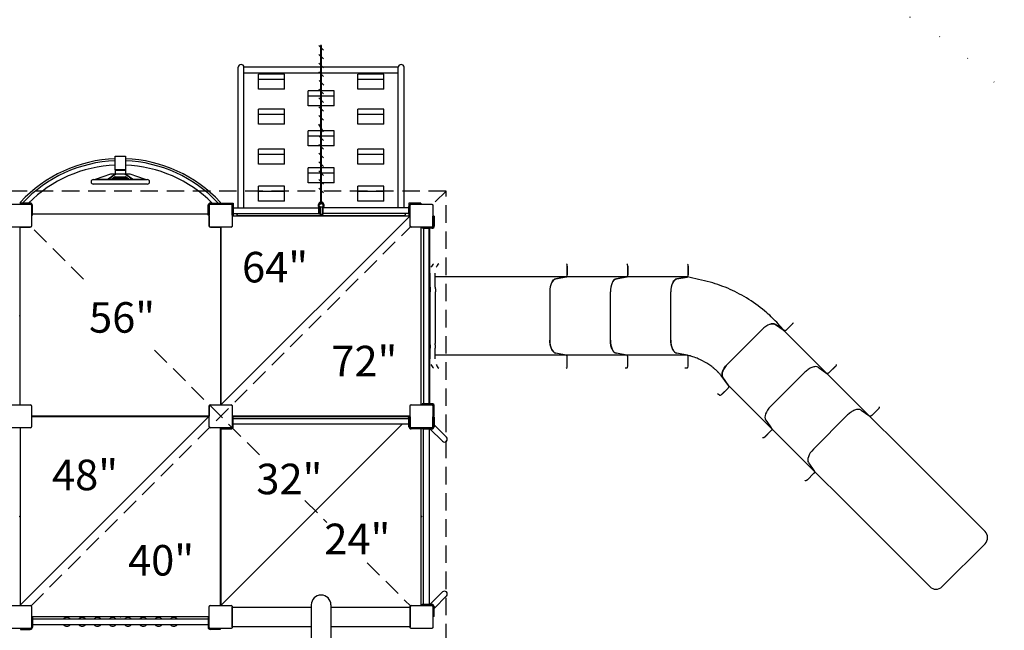
# Model space of a CAD drawing. Extents: x -39 to 1095, y -39 to 855.
# Drawn here: x 563 to 789, y 491 to 631 of the extents above; entities that cross this region are included whole.
import ezdxf

# ---------------------------------------------------------------- set-up
doc = ezdxf.new("R2010")
doc.units = 0
doc.header["$LTSCALE"] = 32
doc.header["$MEASUREMENT"] = 0
doc.header["$PDSIZE"] = 1
doc.linetypes.add('DOT', pattern=[0.25, 0, -0.25])
doc.linetypes.add('HIDDEN2', pattern=[0.1875, 0.125, -0.0625])
doc.layers.get('0').update_dxf_attribs({"linetype": 'CONTINUOUS'})
doc.styles.add('ROMANC', font='ROMANC.shx')

msp = doc.modelspace()

# ---------------------------------------------------------------- linework, layer by layer
for p, q in [((633.05, 624.43), (631.99, 625.49)), ((632.62, 625.5), (632.38, 625.5)), ((632.38, 625.5), (632.38, 589.27)), ((632.62, 589.27), (632.62, 625.5)), ((633.05, 622.43), (631.99, 623.49)), ((613.5, 588.28), (613.5, 620.52)), ((632.38, 620.52), (614.81, 620.52)), ((614.81, 588.28), (614.81, 620.52)), ((633.05, 620.43), (631.99, 621.49)), ((650.19, 620.52), (632.62, 620.52)), ((650.19, 588.28), (650.19, 620.52)), ((651.5, 588.28), (651.5, 620.52)), ((632.38, 619.2), (614.81, 619.2)), ((624.12, 618.95), (618.12, 618.95)), ((618.12, 615.51), (618.12, 618.95)), ((624.12, 615.51), (624.12, 618.95)), ((633.05, 618.43), (631.99, 619.49)), ((650.19, 619.2), (632.62, 619.2)), ((646.88, 618.95), (640.88, 618.95)), ((640.88, 615.51), (640.88, 618.95)), ((646.88, 615.51), (646.88, 618.95)), ((624.12, 617.72), (618.12, 617.72)), ((633.1, 616.43), (632.03, 617.49)), ((646.88, 617.72), (640.88, 617.72)), ((624.12, 615.51), (618.12, 615.51)), ((629.5, 611.7), (629.5, 615.15)), ((632.38, 615.15), (629.5, 615.15)), ((632.38, 613.91), (629.5, 613.91)), ((633.05, 614.43), (631.99, 615.49)), ((635.5, 615.15), (632.62, 615.15)), ((635.5, 613.91), (632.62, 613.91)), ((635.5, 611.7), (635.5, 615.15)), ((646.88, 615.51), (640.88, 615.51)), ((632.38, 611.7), (629.5, 611.7)), ((633.05, 612.43), (631.99, 613.49)), ((633.05, 610.43), (631.99, 611.49)), ((635.5, 611.7), (632.62, 611.7)), ((624.12, 610.91), (618.12, 610.91)), ((618.12, 607.46), (618.12, 610.91)), ((624.12, 609.67), (618.12, 609.67)), ((624.12, 607.46), (624.12, 610.91)), ((633.05, 608.43), (631.99, 609.49)), ((646.88, 610.91), (640.88, 610.91)), ((640.88, 607.46), (640.88, 610.91)), ((646.88, 609.67), (640.88, 609.67)), ((646.88, 607.46), (646.88, 610.91)), ((624.12, 607.46), (618.12, 607.46)), ((633.05, 605.75), (631.99, 607.49)), ((646.88, 607.46), (640.88, 607.46)), ((632.38, 605.98), (629.5, 605.98)), ((629.5, 602.53), (629.5, 605.98)), ((632.38, 604.74), (629.5, 604.74)), ((633.05, 603.75), (631.99, 604.81)), ((635.5, 605.98), (632.62, 605.98)), ((635.5, 604.74), (632.62, 604.74)), ((635.5, 602.53), (635.5, 605.98)), ((632.38, 602.53), (629.5, 602.53)), ((633.05, 601.75), (631.99, 602.81)), ((635.5, 602.53), (632.62, 602.53)), ((624.12, 601.73), (618.12, 601.73)), ((618.12, 598.29), (618.12, 601.73)), ((624.12, 600.5), (618.12, 600.5)), ((624.12, 598.29), (624.12, 601.73)), ((633.05, 599.75), (631.99, 600.81)), ((646.88, 601.73), (640.88, 601.73)), ((640.88, 598.29), (640.88, 601.73)), ((646.88, 600.5), (640.88, 600.5)), ((646.88, 598.29), (646.88, 601.73)), ((585.31, 597.05), (585.31, 600.11)), ((585.31, 600.11), (587.69, 600.11)), ((587.69, 600.11), (587.69, 597.05)), ((624.12, 598.29), (618.12, 598.29)), ((633.05, 597.75), (631.99, 598.81)), ((646.88, 598.29), (640.88, 598.29)), ((584.22, 596.04), (580.73, 594.79)), ((583.48, 594.79), (585.23, 596.04)), ((585.49, 596.04), (583.74, 594.79)), ((588.71, 596.05), (584.28, 596.05)), ((587.69, 597.05), (585.31, 597.05)), ((585.31, 596.92), (585.31, 596.05)), ((585.31, 596.92), (587.69, 596.92)), ((587.69, 596.05), (585.31, 596.05)), ((585.52, 596.98), (585.45, 596.92)), ((587.55, 596.92), (585.45, 596.92)), ((585.52, 596.98), (587.48, 596.98)), ((587.16, 597.05), (585.84, 597.05)), ((585.84, 597.05), (585.84, 596.98)), ((587.16, 596.98), (585.84, 596.98)), ((587.16, 597.05), (587.16, 596.98)), ((587.48, 596.98), (587.55, 596.92)), ((589.25, 594.79), (587.51, 596.04)), ((587.69, 596.92), (587.69, 596.05)), ((587.76, 596.04), (589.51, 594.79)), ((592.26, 594.79), (588.77, 596.04)), ((629.5, 594.04), (629.5, 597.49)), ((632.38, 597.49), (629.5, 597.49)), ((632.38, 596.25), (629.5, 596.25)), ((633.05, 595.75), (631.99, 596.81)), ((635.5, 597.49), (632.62, 597.49)), ((635.5, 596.25), (632.62, 596.25)), ((635.5, 594.04), (635.5, 597.49)), ((580.31, 594.79), (592.68, 594.79)), ((592.68, 593.74), (580.31, 593.74)), ((592.26, 594.79), (580.73, 594.79)), ((632.38, 594.04), (629.5, 594.04)), ((633.05, 593.75), (631.99, 594.81)), ((635.5, 594.04), (632.62, 594.04)), ((624.12, 593.25), (618.12, 593.25)), ((618.12, 589.8), (618.12, 593.25)), ((624.12, 592.01), (618.12, 592.01)), ((624.12, 589.8), (624.12, 593.25)), ((633.05, 591.75), (631.99, 592.81)), ((646.88, 593.25), (640.88, 593.25)), ((640.88, 589.8), (640.88, 593.25)), ((646.88, 592.01), (640.88, 592.01)), ((646.88, 589.8), (646.88, 593.25)), ((563.62, 589.12), (563.62, 589.62)), ((563.62, 589.38), (563.62, 589.12)), ((565.87, 589.38), (563.62, 589.38)), ((563.62, 589.12), (565.87, 589.12)), ((563.62, 589.12), (565.87, 589.12)), ((566.12, 588.88), (566.12, 586.62)), ((566.12, 588.88), (566.12, 586.88)), ((566.38, 586.62), (566.38, 588.88)), ((606.62, 586.62), (606.62, 588.88)), ((606.88, 588.88), (606.88, 586.62)), ((606.88, 588.88), (606.88, 586.88)), ((607.12, 589.38), (609.38, 589.38)), ((609.38, 589.12), (607.12, 589.12)), ((609.38, 589.12), (607.12, 589.12)), ((609.38, 589.62), (609.38, 589.12)), ((609.38, 589.38), (609.38, 589.12)), ((609.62, 589.38), (609.62, 589.12)), ((609.62, 589.38), (612.38, 589.38)), ((612.12, 589.12), (609.62, 589.12)), ((612.12, 586.62), (612.12, 589.12)), ((612.38, 589.38), (612.38, 586.62)), ((624.12, 589.8), (618.12, 589.8)), ((646.88, 589.8), (640.88, 589.8)), ((655.38, 589.38), (652.62, 589.38)), ((652.62, 589.38), (652.62, 586.62)), ((652.88, 589.12), (655.38, 589.12)), ((652.88, 586.62), (652.88, 589.12)), ((655.38, 589.38), (655.38, 589.12)), ((566.12, 586.62), (566.38, 586.62)), ((606.62, 586.88), (566.38, 586.88)), ((606.88, 586.62), (606.62, 586.62)), ((612.12, 586.62), (612.38, 586.62)), ((612.38, 588.28), (632, 588.28)), ((612.38, 586.97), (632, 586.97)), ((632, 586.87), (632, 588.43)), ((632, 588.43), (632.25, 588.43)), ((632.25, 586.87), (632, 586.87)), ((632.25, 586.74), (632.25, 588.55)), ((632.25, 588.55), (632.75, 588.55)), ((632.25, 588.43), (632.25, 586.87)), ((632.75, 586.74), (632.25, 586.74)), ((632.75, 588.55), (632.75, 586.74)), ((633, 588.43), (632.75, 588.43)), ((632.75, 588.43), (632.75, 586.87)), ((632.75, 586.87), (633, 586.87)), ((633, 586.87), (633, 588.43)), ((652.62, 588.28), (633, 588.28)), ((652.62, 586.97), (633, 586.97)), ((652.62, 587.29), (652.62, 588.6)), ((652.62, 586.91), (652.62, 588.23)), ((652.88, 586.62), (652.62, 586.62)), ((566.12, 586.44), (566.12, 584.12)), ((606.88, 586.44), (606.88, 584.12)), ((652.88, 586.5), (609.5, 543.12)), ((612.12, 586.44), (612.12, 584.12)), ((612.12, 586.44), (652.88, 586.44)), ((651.5, 586.5), (613.5, 586.5)), ((652.88, 584.12), (652.88, 586.5)), ((652.88, 584.12), (652.88, 586.44)), ((658.12, 584.12), (658.12, 586.38)), ((658.38, 586.38), (658.12, 586.38)), ((658.19, 584.12), (658.19, 586.38)), ((658.44, 586.38), (658.19, 586.38)), ((658.38, 586.38), (658.38, 584.12)), ((658.44, 586.38), (658.44, 584.12)), ((563.56, 543.12), (563.56, 583.88)), ((563.56, 583.88), (565.87, 583.88)), ((607.12, 583.88), (609.44, 583.88)), ((609.44, 583.88), (609.44, 543.12)), ((609.56, 583.88), (609.56, 543.12)), ((611.88, 583.88), (609.56, 583.88)), ((655.5, 583.88), (653.12, 583.88)), ((655.44, 583.88), (653.12, 583.88)), ((655.44, 543.12), (655.44, 583.88)), ((655.44, 543.12), (655.44, 583.88)), ((655.62, 583.88), (657.88, 583.88)), ((655.62, 583.88), (655.62, 583.62)), ((657.88, 583.62), (655.62, 583.62)), ((655.69, 583.88), (657.94, 583.88)), ((655.69, 583.88), (655.69, 583.62)), ((657.94, 583.62), (655.69, 583.62)), ((655.97, 583.62), (657.28, 583.62)), ((656.03, 583.62), (657.34, 583.62)), ((656.03, 543.38), (656.03, 583.62)), ((656.03, 543.38), (656.03, 583.62)), ((657.29, 543.38, 175.75), (657.29, 583.62, 175.75)), ((657.34, 583.62), (657.34, 543.38)), ((657.34, 583.62), (657.34, 543.38)), ((657.46, 570.85, 172.75), (657.46, 573.34, 172.75)), ((658.65, 570.85, 174.75), (658.65, 573.34, 174.75)), ((688.92, 574.95, 174.75), (688.92, 572.96, 174.75)), ((688.92, 572.95, 174.75), (688.92, 574.94, 174.75)), ((702.78, 574.95, 174.75), (702.78, 572.95, 174.75)), ((702.78, 572.94, 174.75), (702.78, 574.93, 174.75)), ((716.64, 574.94, 174.75), (716.64, 572.94, 174.75)), ((716.64, 572.93, 174.75), (716.64, 574.92, 174.75)), ((657.29, 571.5, 172.75), (657.46, 571.5, 172.75)), ((658.48, 571.5, 174.75), (658.65, 571.5, 174.75)), ((716.4, 572.46, 174.75), (658.65, 572.46, 174.75)), ((688.69, 572.46, 174.75), (686.29, 572.04, 174.75)), ((686.3, 572.04, 174.75), (688.69, 572.46, 174.75)), ((702.55, 572.45, 174.75), (700.15, 572.03, 174.75)), ((700.16, 572.04, 174.75), (702.55, 572.45, 174.75)), ((716.41, 572.44, 174.75), (714.01, 572.02, 174.75)), ((714.02, 572.02, 174.75), (716.41, 572.44, 174.75)), ((657.49, 557.95, 172.75), (657.49, 569.05, 172.75)), ((658.68, 557.95, 174.75), (658.68, 569.05, 174.75)), ((684.92, 569.05, 174.75), (684.92, 557.96, 174.75)), ((698.78, 557.94, 174.75), (698.78, 569.04, 174.75)), ((698.78, 557.96, 174.75), (698.78, 569.04, 174.75)), ((712.64, 557.93, 174.75), (712.64, 569.03, 174.75)), ((712.64, 557.94, 174.75), (712.64, 569.03, 174.75)), ((725.69, 552.55, 174.75), (733.54, 560.4, 174.75)), ((725.7, 552.56, 174.75), (733.54, 560.4, 174.75)), ((738.62, 560.14, 174.75), (736.62, 561.54, 174.75)), ((736.63, 561.54, 174.75), (738.62, 560.14, 174.75)), ((738.61, 560.13, 174.75), (784.64, 514.11, 174.75)), ((740.54, 561.74, 174.75), (739.13, 560.33, 174.75)), ((739.13, 560.33, 174.75), (740.53, 561.73, 174.75)), ((657.46, 555.5, 172.75), (657.29, 555.5, 172.75)), ((657.46, 553.66, 172.75), (657.46, 556.15, 172.75)), ((658.65, 555.5, 174.75), (658.48, 555.5, 174.75)), ((658.65, 553.66, 174.75), (658.65, 556.15, 174.75)), ((716.31, 554.54, 174.75), (658.65, 554.54, 174.75)), ((688.69, 554.54, 174.75), (686.29, 554.96, 174.75)), ((688.69, 554.54, 174.75), (686.29, 554.96, 174.75)), ((688.92, 552.05, 174.75), (688.92, 554.04, 174.75)), ((688.92, 552.08, 174.75), (688.92, 554.04, 174.75)), ((702.55, 554.53, 174.75), (700.15, 554.95, 174.75)), ((702.55, 554.53, 174.75), (700.15, 554.95, 174.75)), ((702.78, 552.04, 174.75), (702.78, 554.04, 174.75)), ((702.78, 552.07, 174.75), (702.78, 554.03, 174.75)), ((716.41, 554.52, 174.75), (714.01, 554.94, 174.75)), ((716.41, 554.52, 174.75), (714.01, 554.94, 174.75)), ((716.64, 552.03, 174.75), (716.64, 554.02, 174.75)), ((716.64, 552.06, 174.75), (716.64, 554.02, 174.75)), ((702.53, 551.54, 174.75), (702.18, 551.54, 171.75)), ((716.39, 551.53, 174.75), (715.87, 551.5, 168.75)), ((735.49, 542.75, 174.75), (743.35, 550.6, 174.75)), ((743.35, 550.6, 174.75), (735.5, 542.75, 174.75)), ((746.42, 551.73, 174.75), (748.41, 550.33, 174.75)), ((748.92, 550.52, 174.75), (750.32, 551.92, 174.75)), ((750.35, 551.95, 174.75), (748.94, 550.54, 174.75)), ((725.88, 547.58, 174.75), (724.14, 549.89, 174.75)), ((725.95, 547.47, 174.75), (724.55, 549.47, 174.75)), ((725.95, 547.47, 174.75), (724.55, 549.46, 174.75)), ((724.35, 545.54, 174.75), (725.76, 546.96, 174.75)), ((724.37, 545.57, 174.75), (725.76, 546.95, 174.75)), ((725.93, 547.5, 174.75), (771.98, 501.45, 174.75)), ((723.82, 545.37, 174.75), (723.32, 545.68, 168.75)), ((563.56, 543.12), (565.87, 543.12)), ((566.12, 542.88), (566.12, 540.56)), ((606.88, 542.88), (606.88, 540.56)), ((607.12, 543.12), (609.44, 543.12)), ((609.5, 543.12), (611.88, 543.12)), ((609.56, 543.12), (611.88, 543.12)), ((612.12, 542.88), (612.12, 540.5)), ((612.12, 542.88), (612.12, 540.56)), ((652.88, 540.56), (652.88, 542.88)), ((653.12, 543.12), (655.44, 543.12)), ((655.62, 543.12), (655.62, 543.38)), ((657.88, 543.38), (655.62, 543.38)), ((655.62, 543.12), (657.88, 543.12)), ((655.69, 543.12), (655.69, 543.38)), ((657.94, 543.38), (655.69, 543.38)), ((655.69, 543.12), (657.94, 543.12)), ((657.28, 543.38), (655.97, 543.38)), ((657.34, 543.38), (656.03, 543.38)), ((658.12, 542.88), (658.12, 540.62)), ((658.19, 542.88), (658.19, 540.62)), ((658.38, 540.62), (658.38, 542.88)), ((658.44, 540.62), (658.44, 542.88)), ((756.23, 541.93, 174.75), (758.21, 540.53, 174.75)), ((758.72, 540.72, 174.75), (760.12, 542.12, 174.75)), ((760.15, 542.15, 174.75), (758.74, 540.74, 174.75)), ((606.88, 540.5), (563.5, 497.12)), ((606.88, 540.56), (566.12, 540.56)), ((566.12, 540.44), (566.12, 538.12)), ((566.12, 540.44), (606.88, 540.44)), ((606.88, 538.12), (606.88, 540.5)), ((606.88, 538.12), (606.88, 540.44)), ((652.88, 540.56), (612.12, 540.56)), ((612.12, 540.44), (612.12, 538.12)), ((612.12, 540.44), (652.88, 540.44)), ((612.12, 540.38), (612.38, 540.38)), ((612.12, 540.38), (612.12, 538.12)), ((612.38, 538.12), (612.38, 540.38)), ((612.38, 538.72), (612.38, 540.03)), ((612.38, 540.03), (652.62, 540.03)), ((652.62, 540.25), (652.41, 540.03)), ((652.88, 540.38), (652.62, 540.38)), ((652.62, 538.12), (652.62, 540.38)), ((652.62, 540.03), (652.62, 538.72)), ((652.81, 540.44), (652.75, 540.38)), ((652.88, 538.12), (652.88, 540.5)), ((652.88, 538.12), (652.88, 540.44)), ((652.88, 540.38), (652.88, 538.12)), ((658.38, 540.62), (658.12, 540.62)), ((658.12, 538.12), (658.12, 540.38)), ((658.38, 540.38), (658.12, 540.38)), ((658.12, 538.12), (658.12, 540.38)), ((658.38, 540.38), (658.12, 540.38)), ((658.44, 540.62), (658.19, 540.62)), ((658.38, 540.38), (658.38, 538.12)), ((658.38, 540.38), (658.38, 538.12)), ((734.35, 539.67, 174.75), (734.61, 539.3, 174.75)), ((734.61, 539.3, 174.75), (735.61, 537.88, 174.75)), ((745.29, 532.95, 174.75), (753.15, 540.8, 174.75)), ((753.15, 540.8, 174.75), (745.3, 532.95, 174.75)), ((563.56, 537.88), (563.56, 497.12)), ((565.87, 537.88), (563.56, 537.88)), ((609.44, 537.88), (607.12, 537.88)), ((609.5, 537.88), (607.12, 537.88)), ((609.44, 497.12), (609.44, 537.88)), ((651.09, 538.72), (609.5, 497.12)), ((609.56, 537.88), (609.56, 497.12)), ((611.88, 537.88), (609.56, 537.88)), ((611.88, 537.88), (609.62, 537.88)), ((609.62, 537.62), (609.62, 537.88)), ((609.62, 537.62), (611.88, 537.62)), ((652.62, 538.72), (612.38, 538.72)), ((653.12, 537.88), (655.38, 537.88)), ((655.44, 537.88), (653.12, 537.88)), ((655.5, 537.88), (653.12, 537.88)), ((655.38, 537.62), (653.12, 537.62)), ((657.5, 537.88), (653.5, 537.88)), ((655.38, 537.62), (655.38, 537.88)), ((655.44, 497.12), (655.44, 537.88)), ((655.44, 537.81), (655.5, 537.88)), ((655.44, 537.69), (655.62, 537.69)), ((655.44, 537.69), (655.62, 537.69)), ((655.62, 537.88), (657.88, 537.88)), ((655.62, 537.88), (655.62, 537.62)), ((655.62, 537.88), (657.88, 537.88)), ((655.62, 537.88), (655.62, 537.62)), ((657.88, 537.62), (655.62, 537.62)), ((657.88, 537.62), (655.62, 537.62)), ((655.97, 537.62), (657.28, 537.62)), ((655.97, 497.37), (655.97, 537.62)), ((657.28, 537.62), (657.28, 497.37)), ((657.45, 537.62), (657.88, 537.62)), ((660.3, 534.77), (657.45, 537.62)), ((658.38, 538.12), (658.38, 538.55)), ((658.38, 538.55), (661.23, 535.7)), ((735.56, 537.16, 174.75), (734.15, 535.75, 174.75)), ((734.16, 535.76, 174.75), (735.55, 537.15, 174.75)), ((735.61, 537.88, 174.75), (735.75, 537.67, 174.75)), ((744.15, 529.87, 174.75), (744.41, 529.5, 174.75)), ((744.41, 529.5, 174.75), (745.41, 528.08, 174.75)), ((745.41, 528.08, 174.75), (745.55, 527.87, 174.75)), ((745.36, 527.36, 174.75), (743.95, 525.95, 174.75)), ((743.96, 525.96, 174.75), (745.35, 527.35, 174.75)), ((784.63, 511.27, 174.75), (774.81, 501.45, 174.75)), ((660.3, 500.23), (657.45, 497.37)), ((658.38, 496.45), (661.23, 499.3)), ((563.5, 497.12), (565.87, 497.12)), ((563.56, 497.12), (565.87, 497.12)), ((566.12, 496.88), (566.12, 494.56)), ((566.12, 496.88), (566.12, 494.5)), ((606.88, 494.56), (606.88, 496.88)), ((607.12, 497.12), (609.44, 497.12)), ((609.5, 497.12), (611.88, 497.12)), ((609.56, 497.12), (611.88, 497.12)), ((612.12, 496.88), (612.12, 494.56)), ((612.12, 496.88), (612.12, 494.5)), ((612.12, 492.25), (612.12, 496.75)), ((612.12, 496.75), (630.25, 496.75)), ((630.25, 497.25), (630.25, 353.75)), ((634.75, 497.25), (634.75, 353.75)), ((634.75, 496.75), (652.88, 496.75)), ((652.88, 494.56), (652.88, 496.88)), ((652.88, 496.75), (652.88, 492.25)), ((653.12, 497.12), (655.44, 497.12)), ((653.5, 497.12), (657.5, 497.12)), ((655.62, 497.31), (655.44, 497.31)), ((655.62, 497.12), (655.62, 497.37)), ((657.88, 497.37), (655.62, 497.37)), ((655.62, 497.12), (657.88, 497.12)), ((655.62, 497.12), (655.62, 497.37)), ((657.88, 497.37), (655.62, 497.37)), ((655.62, 497.12), (657.88, 497.12)), ((657.28, 497.37), (655.97, 497.37)), ((657.45, 497.37), (657.88, 497.37)), ((658.12, 496.88), (658.12, 494.62)), ((658.12, 496.88), (658.12, 494.62)), ((658.38, 494.62), (658.38, 496.88)), ((658.38, 496.88), (658.38, 496.45)), ((658.38, 494.62), (658.38, 496.88)), ((606.88, 494.56), (566.12, 494.56)), ((566.12, 494.38), (566.38, 494.38)), ((566.38, 494.38), (566.38, 492.12)), ((606.62, 494.38), (606.62, 492.12)), ((606.88, 494.38), (606.62, 494.38)), ((658.38, 494.62), (658.12, 494.62)), ((658.38, 494.62), (658.12, 494.62)), ((563.62, 491.88), (563.62, 491.62)), ((566.38, 492.72), (566.38, 494.03)), ((566.38, 494.03), (606.62, 494.03)), ((566.38, 493.71), (566.38, 492.4)), ((606.62, 492.72), (566.38, 492.72)), ((606.62, 494.03), (606.62, 492.72)), ((609.38, 491.88), (609.38, 491.62)), ((630.25, 492.25), (612.12, 492.25)), ((652.88, 492.25), (634.75, 492.25)), ((563.62, 491.62), (565.87, 491.62)), ((609.38, 491.62), (607.12, 491.62))]:
    msp.add_line(p, q)
at = {"linetype": 'HIDDEN2'}
for p, q in [((658.67, 589.67), (661.12, 592.12)), ((566.05, 497.05), (653.12, 584.12)), ((566.77, 583.23), (579.19, 570.81)), ((594.33, 555.67), (619.02, 530.98)), ((628.81, 521.19), (633.84, 516.16)), ((643.08, 506.92), (653.12, 496.88))]:
    msp.add_line(p, q, dxfattribs=at)
at = {"linetype": 'DOT', "elevation": -168}
msp.add_lwpolyline([(303.74, 531.24, -0.310739), (352.03, 597.96, -0.053612), (356.37, 612.72), (356.37, 623.5, -0.414214), (428.37, 695.5), (468.63, 695.5, -0.279258), (532.44, 656.84, -0.074263), (559.94, 668.89, -0.188452), (607.1, 692.83, -0.183532), (658.24, 692.79, -0.279269), (718.33, 647.43, -0.197286), (792.32, 611.29)], format="xyb", dxfattribs=at)
at = {"linetype": 'HIDDEN2'}
msp.add_lwpolyline([(557.88, 488.88), (661.12, 488.88), (661.12, 592.12), (557.88, 592.12)], close=True, dxfattribs=at)
for points in [[(561.12, 589.12), (565.87, 589.12, -0.414214), (566.12, 588.88), (566.12, 584.12, -0.414214), (565.87, 583.88), (561.12, 583.88, -0.414214), (560.88, 584.12), (560.88, 588.88, -0.414214)], [(607.12, 589.12), (611.88, 589.12, -0.414214), (612.12, 588.88), (612.12, 584.12, -0.414214), (611.88, 583.88), (607.12, 583.88, -0.414214), (606.88, 584.12), (606.88, 588.88, -0.414214)], [(653.12, 589.12), (657.88, 589.12, -0.414214), (658.12, 588.88), (658.12, 584.12, -0.414214), (657.88, 583.88), (653.12, 583.88, -0.414214), (652.88, 584.12), (652.88, 588.88, -0.414214)], [(561.12, 543.12), (565.87, 543.12, -0.414214), (566.12, 542.88), (566.12, 538.12, -0.414214), (565.87, 537.88), (561.12, 537.88, -0.414214), (560.88, 538.12), (560.88, 542.88, -0.414214)], [(607.12, 543.12), (611.88, 543.12, -0.414214), (612.12, 542.88), (612.12, 538.12, -0.414214), (611.88, 537.88), (607.12, 537.88, -0.414214), (606.88, 538.12), (606.88, 542.88, -0.414214)], [(653.12, 543.12), (657.88, 543.12, -0.414214), (658.12, 542.88), (658.12, 538.12, -0.414214), (657.88, 537.88), (653.12, 537.88, -0.414214), (652.88, 538.12), (652.88, 542.88, -0.414214)], [(561.12, 497.12), (565.87, 497.12, -0.414214), (566.12, 496.88), (566.12, 492.12, -0.414214), (565.87, 491.88), (561.12, 491.88, -0.414214), (560.88, 492.12), (560.88, 496.88, -0.414214)], [(607.12, 497.12), (611.88, 497.12, -0.414214), (612.12, 496.88), (612.12, 492.12, -0.414214), (611.88, 491.88), (607.12, 491.88, -0.414214), (606.88, 492.12), (606.88, 496.88, -0.414214)], [(653.12, 497.12), (657.88, 497.12, -0.414214), (658.12, 496.88), (658.12, 492.12, -0.414214), (657.88, 491.88), (653.12, 491.88, -0.414214), (652.88, 492.12), (652.88, 496.88, -0.414214)]]:
    msp.add_lwpolyline(points, format="xyb", close=True)
for points in [[(632.38, 589.66, 0.053229), (632.26, 589.62, 0.104548), (632.04, 589.43, 0.089846), (631.89, 589.17, 0.081644), (631.84, 588.84, 0.081644), (631.89, 588.52, 0.074366), (632, 588.29, 0.104548)], [(632.38, 589.39, 0.103192), (632.23, 589.27, 0.089846), (632.13, 589.09, 0.081644), (632.09, 588.84, 0.081644), (632.13, 588.6, 0.07806), (632.21, 588.43, 0.104548)], [(633.2, 588.84, 0.081644), (633.14, 589.17, 0.089846), (633, 589.43, 0.104548), (632.77, 589.62, 0.069102), (632.62, 589.67, 0.118003)], [(632.95, 588.84, 0.081644), (632.91, 589.09, 0.089846), (632.8, 589.27, 0.104548), (632.66, 589.39, 0.028511), (632.62, 589.41, 0.118003)], [(632.82, 588.43, 0.07806), (632.91, 588.6, 0.081644), (632.95, 588.84, 0.081644)], [(633.02, 588.28, 0.078685), (633.14, 588.52, 0.081644), (633.2, 588.84)], [(613.5, 586.5, -0.154626), (613.36, 586.54, -0.10679), (613.23, 586.69, -0.073298), (613.15, 586.89, -0.017388), (613.13, 586.97, -0.017388)], [(651.5, 586.5, 0.154626), (651.64, 586.54, 0.10679), (651.77, 586.69, 0.073298), (651.85, 586.89, 0.017388), (651.87, 586.97, 0.017388)]]:
    msp.add_lwpolyline(points, format="xyb")
at = {"elevation": 174.75}
for points in [[(734.16, 535.76), (734.15, 535.75), (734.14, 535.74), (734.13, 535.73), (734.12, 535.72), (734.11, 535.71), (734.1, 535.7), (734.09, 535.69), (734.07, 535.68), (734.06, 535.67), (734.05, 535.66), (734.04, 535.66), (734.03, 535.65), (734.02, 535.64), (734.01, 535.63), (733.99, 535.62), (733.98, 535.62), (733.97, 535.61), (733.96, 535.6), (733.95, 535.6), (733.94, 535.59), (733.92, 535.58), (733.91, 535.58), (733.9, 535.57), (733.89, 535.57), (733.88, 535.56), (733.87, 535.56), (733.86, 535.55), (733.84, 535.55), (733.83, 535.55), (733.82, 535.54), (733.81, 535.54), (733.8, 535.54), (733.79, 535.54), (733.78, 535.53), (733.77, 535.53), (733.76, 535.53), (733.75, 535.53), (733.74, 535.53), (733.73, 535.53), (733.72, 535.53), (733.71, 535.53), (733.7, 535.53), (733.69, 535.53), (733.68, 535.53), (733.68, 535.53), (733.67, 535.53), (733.66, 535.54), (733.65, 535.54), (733.64, 535.54), (733.64, 535.54), (733.63, 535.55), (733.62, 535.55), (733.62, 535.56), (733.62, 535.56)], [(743.96, 525.96), (743.95, 525.95), (743.94, 525.94), (743.93, 525.93), (743.92, 525.92), (743.91, 525.91), (743.9, 525.9), (743.89, 525.89), (743.88, 525.88), (743.86, 525.87), (743.85, 525.86), (743.84, 525.86), (743.83, 525.85), (743.82, 525.84), (743.81, 525.83), (743.79, 525.82), (743.78, 525.82), (743.77, 525.81), (743.76, 525.8), (743.75, 525.8), (743.74, 525.79), (743.72, 525.78), (743.71, 525.78), (743.7, 525.77), (743.69, 525.77), (743.68, 525.76), (743.67, 525.76), (743.66, 525.75), (743.64, 525.75), (743.63, 525.75), (743.62, 525.74), (743.61, 525.74), (743.6, 525.74), (743.59, 525.73), (743.58, 525.73), (743.57, 525.73), (743.56, 525.73), (743.55, 525.73), (743.54, 525.73), (743.53, 525.73), (743.52, 525.73), (743.51, 525.73), (743.5, 525.73), (743.49, 525.73), (743.48, 525.73), (743.48, 525.73), (743.47, 525.73), (743.46, 525.73), (743.45, 525.74), (743.45, 525.74), (743.44, 525.74), (743.43, 525.75), (743.42, 525.75), (743.42, 525.75), (743.42, 525.76)]]:
    msp.add_lwpolyline(points, dxfattribs=at)
for centre, radius, start, end in [((614.16, 620.52), 0.656, 0, 180), ((650.84, 620.52), 0.656, 0, 180), ((586.5, 568.33), 31.25, 92.1778, 137.0553), ((586.5, 568.45), 30.66, 92.22, 136.9638), ((586.5, 568.45), 29.66, 92.2949, 135.1322), ((586.5, 568.33), 31.25, 42.9447, 87.8222), ((586.5, 568.45), 30.66, 43.0362, 87.78), ((586.5, 568.45), 29.66, 44.8678, 87.7051), ((584.28, 595.86), 0.188, 90, 109.7339), ((588.71, 595.86), 0.188, 70.2661, 90), ((580.31, 594.26), 0.525, 90, 270), ((592.68, 594.26), 0.525, 270, 90), ((565.87, 588.88), 0.25, 0, 90), ((565.87, 588.88), 0.5, 0, 90), ((565.87, 588.88), 0.25, 0, 90), ((607.12, 588.88), 0.5, 90, 180), ((607.12, 588.88), 0.25, 90, 180), ((607.12, 588.88), 0.25, 90, 180), ((632.4, 589.27), 0.0231, 180, 225.4737), ((632.45, 589.31), 0.0917, 225.4737, 247.833), ((632.48, 589.39), 0.178, 247.833, 260.4211), ((632.5, 589.52), 0.306, 260.4211, 270), ((632.5, 589.52), 0.306, 270, 279.5789), ((632.52, 589.39), 0.178, 279.5789, 292.167), ((632.55, 589.31), 0.0917, 292.167, 314.5263), ((632.6, 589.27), 0.0231, 314.5263, 0), ((565.87, 584.12), 0.25, 270, 0), ((607.12, 584.12), 0.25, 180, 270), ((611.88, 584.12), 0.25, 270, 0), ((653.12, 584.12), 0.25, 180, 270), ((653.12, 584.12), 0.25, 180, 270), ((657.88, 584.12), 0.25, 270, 0), ((657.88, 584.12), 0.5, 270, 0), ((657.94, 584.12), 0.25, 270, 0), ((657.94, 584.12), 0.5, 270, 0), ((659.82, 573.67, 172.75), 2.37, 131.1411, 155.3592), ((661.02, 573.67, 174.75), 2.37, 131.1411, 155.3592), ((659.82, 553.33, 172.75), 2.37, 204.6408, 228.8589), ((661.02, 553.33, 174.75), 2.37, 204.6408, 228.8589), ((565.87, 542.88), 0.25, 0, 90), ((607.12, 542.88), 0.25, 90, 180), ((611.88, 542.88), 0.25, 0, 90), ((611.88, 542.88), 0.25, 0, 90), ((653.12, 542.88), 0.25, 90, 180), ((657.88, 542.88), 0.5, 0, 90), ((657.88, 542.88), 0.25, 0, 90), ((657.94, 542.88), 0.5, 0, 90), ((657.94, 542.88), 0.25, 0, 90), ((565.87, 538.12), 0.25, 270, 0), ((607.12, 538.12), 0.25, 180, 270), ((607.12, 538.12), 0.25, 180, 270), ((611.88, 538.12), 0.25, 270, 0), ((611.88, 538.12), 0.5, 270, 0), ((611.88, 538.12), 0.25, 270, 0), ((653.12, 538.12), 0.5, 180, 270), ((653.12, 538.12), 0.25, 180, 270), ((653.12, 538.12), 0.25, 180, 270), ((653.12, 538.12), 0.25, 180, 270), ((657.88, 538.12), 0.5, 270, 0), ((657.88, 538.12), 0.25, 270, 0), ((657.88, 538.12), 0.5, 270, 0), ((657.88, 538.12), 0.25, 270, 0), ((657.88, 538.12), 0.5, 270, 0), ((660.76, 535.24), 0.656, 225, 45), ((783.22, 512.69, 174.75), 2, 315, 45), ((773.39, 502.86, 174.75), 2, 225, 315), ((632.5, 497.25), 2.25, 0, 180), ((660.76, 499.76), 0.656, 315, 135), ((565.87, 496.88), 0.25, 0, 90), ((565.87, 496.88), 0.25, 0, 90), ((607.12, 496.88), 0.25, 90, 180), ((611.88, 496.88), 0.25, 0, 90), ((611.88, 496.88), 0.25, 0, 90), ((653.12, 496.88), 0.25, 90, 180), ((657.88, 496.88), 0.5, 0, 90), ((657.88, 496.88), 0.5, 0, 90), ((657.88, 496.88), 0.5, 0, 90), ((657.88, 496.88), 0.25, 0, 90), ((657.88, 496.88), 0.25, 0, 90), ((574.25, 493.37), 1, 41.0145, 138.9855), ((577.75, 493.37), 1, 41.0145, 138.9855), ((581.25, 493.37), 1, 41.0145, 138.9855), ((584.75, 493.37), 1, 41.0145, 138.9855), ((588.25, 493.37), 1, 41.0145, 138.9855), ((591.75, 493.37), 1, 41.0145, 138.9855), ((595.25, 493.37), 1, 41.0145, 138.9855), ((598.75, 493.37), 1, 41.0145, 138.9855), ((565.87, 492.12), 0.5, 270, 0), ((574.25, 493.37), 1, 221.0145, 318.9855), ((577.75, 493.37), 1, 221.0145, 318.9855), ((581.25, 493.37), 1, 221.0145, 318.9855), ((584.75, 493.37), 1, 221.0145, 318.9855), ((588.25, 493.37), 1, 221.0145, 318.9855), ((591.75, 493.37), 1, 221.0145, 318.9855), ((595.25, 493.37), 1, 221.0145, 318.9855), ((598.75, 493.37), 1, 221.0145, 318.9855), ((607.12, 492.12), 0.5, 180, 270)]:
    msp.add_arc(centre, radius, start, end)
for centre, major_axis, ratio, start_param, end_param in [((584.69, 594.93), (0.156, 0), 0.382683, 1.275968, 4.417561), ((586.5, 597.21), (-6.38, 0), 0.382683, 1.275968, 1.461136), ((586.5, 597.21), (6.06, 0), 0.382683, -1.865625, -1.275968), ((584.99, 595.15), (0.156, 0), 0.382683, 1.298108, 4.4397), ((586.5, 597.21), (-5.75, 0), 0.382683, 1.298108, 1.843485), ((586.5, 597.21), (5.44, 0), 0.382683, -1.843485, -1.298108), ((585.29, 595.37), (0.156, 0), 0.382683, 1.325972, 4.467564), ((586.5, 597.21), (-5.13, 0), 0.382683, 1.325972, 1.815621), ((586.5, 597.21), (4.81, 0), 0.382683, -1.815621, -1.325972), ((586.5, 597.21), (-6.38, 0), 0.382683, 1.680457, 1.865625), ((587.7, 595.37), (-0.156, 0), 0.382683, 1.815621, 4.957214), ((588, 595.15), (-0.156, 0), 0.382683, 1.843485, 4.985078), ((588.3, 594.93), (-0.156, 0), 0.382683, 1.865625, 5.007217), ((688.67, 574.95, 174.75), (0, 0.5), 0.5, 4.712389, 6.163324), ((702.53, 574.95, 174.75), (0, 0.5), 0.5, 4.712389, 6.163324), ((716.39, 574.94, 174.75), (0, 0.5), 0.5, 4.712389, 5.903829), ((686.42, 569.05, 174.75), (0, 3), 0.5, 0.087266, 1.570796), ((688.67, 572.96, 174.75), (0, 0.5), 0.5, 3.228859, 4.712389), ((700.28, 569.04, 174.75), (0, 3), 0.5, 0.087266, 1.570796), ((702.53, 572.95, 174.75), (0, 0.5), 0.5, 3.228859, 4.712389), ((714.14, 569.03, 174.75), (0, 3), 0.5, 0.087266, 1.570796), ((716.39, 572.94, 174.75), (0, 0.5), 0.5, 3.228859, 4.712389), ((734.6, 559.34, 174.75), (2.12, 2.12), 0.5, 0.087266, 1.570796), ((740.37, 561.92, 174.75), (0.354, 0.354), 0.5, 4.712389, 5.357297), ((738.96, 560.51, 174.75), (0.354, 0.354), 0.5, 3.228859, 4.712389), ((686.42, 557.95, 174.75), (0, 3), 0.5, 1.570796, 3.054326), ((700.28, 557.94, 174.75), (0, 3), 0.5, 1.570796, 3.054326), ((714.14, 557.93, 174.75), (0, 3), 0.5, 1.570796, 3.054326), ((688.67, 554.04, 174.75), (0, 0.5), 0.5, 4.712389, 6.195919), ((702.53, 554.04, 174.75), (0, 0.5), 0.5, 4.712389, 6.195919), ((716.39, 554.02, 174.75), (0, 0.5), 0.5, 4.712389, 6.195919), ((688.67, 552.05, 174.75), (0, 0.5), 0.5, 3.141593, 4.712389), ((702.53, 552.04, 174.75), (0, 0.5), 0.5, 3.141593, 4.712389), ((716.39, 552.03, 174.75), (0, 0.5), 0.5, 3.141593, 4.712389), ((726.75, 551.49, 174.75), (2.12, 2.12), 0.5, 1.570796, 3.054326), ((744.41, 549.54, 174.75), (2.12, 2.12), 0.5, 1.390466, 1.570796), ((725.58, 547.13, 174.75), (0.354, 0.354), 0.5, 4.712389, 6.195919), ((724.17, 545.72, 174.75), (0.354, 0.354), 0.5, 3.141593, 4.712389), ((736.56, 541.69, 174.75), (2.12, 2.12), 0.5, 1.570796, 3.054326), ((754.21, 539.74, 174.75), (2.12, 2.12), 0.5, 1.390466, 1.570796), ((746.36, 531.89, 174.75), (2.12, 2.12), 0.5, 1.570796, 3.054326)]:
    msp.add_ellipse(centre, major_axis=major_axis, ratio=ratio, start_param=start_param, end_param=end_param)
for points, knots in [([(657.47, 570.12, 172.75), (657.47, 570.17, 172.75), (657.47, 570.22, 172.75), (657.46, 570.32, 172.75), (657.46, 570.37, 172.75), (657.46, 570.47, 172.75), (657.46, 570.52, 172.75), (657.46, 570.61, 172.75), (657.46, 570.66, 172.75), (657.46, 570.76, 172.75), (657.46, 570.81, 172.75), (657.46, 570.85, 172.75)], [2.794285, 2.794285, 2.794285, 2.794285, 3.19251, 3.19251, 3.590735, 3.590735, 3.98896, 3.98896, 4.387185, 4.387185, 4.785411, 4.785411, 4.785411, 4.785411]), ([(658.66, 570.12, 174.75), (658.66, 570.17, 174.75), (658.66, 570.22, 174.75), (658.66, 570.32, 174.75), (658.66, 570.37, 174.75), (658.65, 570.47, 174.75), (658.65, 570.52, 174.75), (658.65, 570.61, 174.75), (658.65, 570.66, 174.75), (658.65, 570.76, 174.75), (658.65, 570.81, 174.75), (658.65, 570.85, 174.75)], [2.794285, 2.794285, 2.794285, 2.794285, 3.19251, 3.19251, 3.590735, 3.590735, 3.98896, 3.98896, 4.387185, 4.387185, 4.785411, 4.785411, 4.785411, 4.785411]), ([(685.45, 571.35, 174.75), (685.55, 571.51, 174.75), (685.66, 571.65, 174.75), (685.94, 571.92, 174.75), (686.12, 572.01, 174.75), (686.3, 572.04, 174.75)], [6.617581, 6.617581, 6.617581, 6.617581, 8.593167, 8.593167, 11.337155, 11.337155, 11.337155, 11.337155]), ([(688.69, 572.46, 174.75), (688.72, 572.47, 174.75), (688.76, 572.48, 174.75), (688.82, 572.55, 174.75), (688.84, 572.59, 174.75), (688.88, 572.68, 174.75), (688.89, 572.73, 174.75), (688.91, 572.84, 174.75), (688.92, 572.89, 174.75), (688.92, 572.95, 174.75)], [0, 0, 0, 0, 0.513032, 0.513032, 1.008016, 1.008016, 1.438795, 1.438795, 1.870625, 1.870625, 1.870625, 1.870625]), ([(699.31, 571.34, 174.75), (699.41, 571.51, 174.75), (699.52, 571.65, 174.75), (699.8, 571.91, 174.75), (699.98, 572, 174.75), (700.16, 572.04, 174.75)], [6.617581, 6.617581, 6.617581, 6.617581, 8.593167, 8.593167, 11.337155, 11.337155, 11.337155, 11.337155]), ([(702.55, 572.45, 174.75), (702.58, 572.46, 174.75), (702.62, 572.48, 174.75), (702.68, 572.54, 174.75), (702.7, 572.58, 174.75), (702.74, 572.67, 174.75), (702.75, 572.72, 174.75), (702.77, 572.83, 174.75), (702.78, 572.89, 174.75), (702.78, 572.94, 174.75)], [0, 0, 0, 0, 0.513032, 0.513032, 1.008016, 1.008016, 1.438795, 1.438795, 1.870625, 1.870625, 1.870625, 1.870625]), ([(713.17, 571.33, 174.75), (713.27, 571.5, 174.75), (713.38, 571.63, 174.75), (713.66, 571.9, 174.75), (713.84, 571.99, 174.75), (714.02, 572.02, 174.75)], [6.617581, 6.617581, 6.617581, 6.617581, 8.593167, 8.593167, 11.337155, 11.337155, 11.337155, 11.337155]), ([(738.61, 560.13, 174.75), (738.14, 560.69, 174.75), (737.67, 561.22, 174.75), (736.79, 562.18, 174.75), (736.37, 562.61, 174.75), (735.51, 563.45, 174.75), (735.07, 563.86, 174.75), (733.33, 565.38, 174.75), (731.95, 566.41, 174.75), (729.13, 568.18, 174.75), (727.71, 568.94, 174.75), (724.75, 570.26, 174.75), (723.21, 570.81, 174.75), (719.88, 571.72, 174.75), (718.09, 572.06, 174.75), (716.4, 572.45, 174.75)], [-0.043854, -0.043854, -0.043854, -0.043854, 5.846006, 5.846006, 10.925646, 10.925646, 16.005286, 16.005286, 30.480924, 30.480924, 44.216736, 44.216736, 57.952549, 57.952549, 73.366352, 73.366352, 73.366352, 73.366352]), ([(716.41, 572.44, 174.75), (716.44, 572.45, 174.75), (716.48, 572.47, 174.75), (716.54, 572.53, 174.75), (716.56, 572.57, 174.75), (716.6, 572.66, 174.75), (716.61, 572.71, 174.75), (716.63, 572.82, 174.75), (716.64, 572.87, 174.75), (716.64, 572.93, 174.75)], [0, 0, 0, 0, 0.513032, 0.513032, 1.008016, 1.008016, 1.438795, 1.438795, 1.870625, 1.870625, 1.870625, 1.870625]), ([(657.47, 570.12, 172.75), (657.47, 570.05, 172.75), (657.47, 569.98, 172.75), (657.48, 569.84, 172.75), (657.48, 569.77, 172.75), (657.48, 569.63, 172.75), (657.48, 569.56, 172.75), (657.48, 569.41, 172.75), (657.49, 569.34, 172.75), (657.49, 569.2, 172.75), (657.49, 569.12, 172.75), (657.49, 569.05, 172.75)], [-0.3160081, -0.3160081, -0.3160081, -0.3160081, -0.2528065, -0.2528065, -0.1896049, -0.1896049, -0.1264032, -0.1264032, -0.0632016, -0.0632016, 0, 0, 0, 0]), ([(658.66, 570.12, 174.75), (658.67, 570.05, 174.75), (658.67, 569.98, 174.75), (658.67, 569.84, 174.75), (658.67, 569.77, 174.75), (658.68, 569.63, 174.75), (658.68, 569.56, 174.75), (658.68, 569.41, 174.75), (658.68, 569.34, 174.75), (658.68, 569.2, 174.75), (658.68, 569.12, 174.75), (658.68, 569.05, 174.75)], [-0.3160081, -0.3160081, -0.3160081, -0.3160081, -0.2528065, -0.2528065, -0.1896049, -0.1896049, -0.1264032, -0.1264032, -0.0632016, -0.0632016, 0, 0, 0, 0]), ([(735.54, 561.64, 174.75), (735.73, 561.69, 174.75), (735.91, 561.71, 174.75), (736.29, 561.7, 174.75), (736.48, 561.64, 174.75), (736.63, 561.54, 174.75)], [6.617581, 6.617581, 6.617581, 6.617581, 8.593167, 8.593167, 11.337155, 11.337155, 11.337155, 11.337155]), ([(738.62, 560.14, 174.75), (738.65, 560.12, 174.75), (738.68, 560.11, 174.75), (738.77, 560.11, 174.75), (738.82, 560.12, 174.75), (738.91, 560.16, 174.75), (738.95, 560.19, 174.75), (739.04, 560.25, 174.75), (739.09, 560.29, 174.75), (739.13, 560.33, 174.75)], [0, 0, 0, 0, 0.513032, 0.513032, 1.008016, 1.008016, 1.438795, 1.438795, 1.870625, 1.870625, 1.870625, 1.870625]), ([(657.47, 556.88, 172.75), (657.47, 556.95, 172.75), (657.47, 557.02, 172.75), (657.48, 557.16, 172.75), (657.48, 557.23, 172.75), (657.48, 557.37, 172.75), (657.48, 557.44, 172.75), (657.48, 557.59, 172.75), (657.49, 557.66, 172.75), (657.49, 557.8, 172.75), (657.49, 557.88, 172.75), (657.49, 557.95, 172.75)], [-0.3160081, -0.3160081, -0.3160081, -0.3160081, -0.2528065, -0.2528065, -0.1896049, -0.1896049, -0.1264032, -0.1264032, -0.0632016, -0.0632016, 0, 0, 0, 0]), ([(658.66, 556.88, 174.75), (658.67, 556.95, 174.75), (658.67, 557.02, 174.75), (658.67, 557.16, 174.75), (658.67, 557.23, 174.75), (658.68, 557.37, 174.75), (658.68, 557.44, 174.75), (658.68, 557.59, 174.75), (658.68, 557.66, 174.75), (658.68, 557.8, 174.75), (658.68, 557.88, 174.75), (658.68, 557.95, 174.75)], [-0.3160081, -0.3160081, -0.3160081, -0.3160081, -0.2528065, -0.2528065, -0.1896049, -0.1896049, -0.1264032, -0.1264032, -0.0632016, -0.0632016, 0, 0, 0, 0]), ([(686.29, 554.96, 174.75), (686.1, 554.99, 174.75), (685.91, 555.1, 174.75), (685.56, 555.46, 174.75), (685.41, 555.71, 174.75), (685.16, 556.27, 174.75), (685.07, 556.58, 174.75), (684.95, 557.25, 174.75), (684.92, 557.61, 174.75), (684.92, 557.96, 174.75)], [0, 0, 0, 0, 2.96792, 2.96792, 5.9478, 5.9478, 8.659838, 8.659838, 11.372495, 11.372495, 11.372495, 11.372495]), ([(700.15, 554.95, 174.75), (699.96, 554.99, 174.75), (699.77, 555.1, 174.75), (699.42, 555.45, 174.75), (699.27, 555.7, 174.75), (699.02, 556.27, 174.75), (698.93, 556.58, 174.75), (698.81, 557.25, 174.75), (698.78, 557.6, 174.75), (698.78, 557.96, 174.75)], [0, 0, 0, 0, 2.96792, 2.96792, 5.9478, 5.9478, 8.659838, 8.659838, 11.372495, 11.372495, 11.372495, 11.372495]), ([(714.01, 554.94, 174.75), (713.82, 554.98, 174.75), (713.63, 555.08, 174.75), (713.28, 555.44, 174.75), (713.13, 555.69, 174.75), (712.88, 556.26, 174.75), (712.79, 556.57, 174.75), (712.67, 557.23, 174.75), (712.64, 557.59, 174.75), (712.64, 557.94, 174.75)], [0, 0, 0, 0, 2.96792, 2.96792, 5.9478, 5.9478, 8.659838, 8.659838, 11.372495, 11.372495, 11.372495, 11.372495]), ([(657.47, 556.88, 172.75), (657.47, 556.83, 172.75), (657.47, 556.78, 172.75), (657.46, 556.68, 172.75), (657.46, 556.63, 172.75), (657.46, 556.53, 172.75), (657.46, 556.48, 172.75), (657.46, 556.39, 172.75), (657.46, 556.34, 172.75), (657.46, 556.24, 172.75), (657.46, 556.19, 172.75), (657.46, 556.15, 172.75)], [2.794285, 2.794285, 2.794285, 2.794285, 3.19251, 3.19251, 3.590735, 3.590735, 3.98896, 3.98896, 4.387185, 4.387185, 4.785411, 4.785411, 4.785411, 4.785411]), ([(658.66, 556.88, 174.75), (658.66, 556.83, 174.75), (658.66, 556.78, 174.75), (658.66, 556.68, 174.75), (658.66, 556.63, 174.75), (658.65, 556.53, 174.75), (658.65, 556.48, 174.75), (658.65, 556.39, 174.75), (658.65, 556.34, 174.75), (658.65, 556.24, 174.75), (658.65, 556.19, 174.75), (658.65, 556.15, 174.75)], [2.794285, 2.794285, 2.794285, 2.794285, 3.19251, 3.19251, 3.590735, 3.590735, 3.98896, 3.98896, 4.387185, 4.387185, 4.785411, 4.785411, 4.785411, 4.785411]), ([(688.91, 554.17, 174.75), (688.91, 554.19, 174.75), (688.9, 554.22, 174.75), (688.89, 554.3, 174.75), (688.87, 554.35, 174.75), (688.82, 554.44, 174.75), (688.8, 554.47, 174.75), (688.75, 554.52, 174.75), (688.72, 554.53, 174.75), (688.69, 554.54, 174.75)], [0.340674, 0.340674, 0.340674, 0.340674, 0.513379, 0.513379, 1.012991, 1.012991, 1.448753, 1.448753, 1.883766, 1.883766, 1.883766, 1.883766]), ([(702.77, 554.17, 174.75), (702.77, 554.19, 174.75), (702.76, 554.21, 174.75), (702.75, 554.29, 174.75), (702.73, 554.35, 174.75), (702.68, 554.43, 174.75), (702.66, 554.47, 174.75), (702.61, 554.51, 174.75), (702.58, 554.53, 174.75), (702.55, 554.53, 174.75)], [0.340674, 0.340674, 0.340674, 0.340674, 0.513379, 0.513379, 1.012991, 1.012991, 1.448753, 1.448753, 1.883766, 1.883766, 1.883766, 1.883766]), ([(718.39, 553.93, 174.75), (717.72, 554.15, 174.75), (717.48, 554.22, 174.75), (717.24, 554.3, 174.75), (717.24, 554.3, 174.75), (716.41, 554.53, 174.75)], [-24.761835, -24.761835, -24.761835, -24.761835, -21.1439, -21.1439, -21.107355, -21.107355, -21.107355, -21.107355]), ([(716.63, 554.15, 174.75), (716.63, 554.18, 174.75), (716.62, 554.2, 174.75), (716.61, 554.28, 174.75), (716.59, 554.33, 174.75), (716.54, 554.42, 174.75), (716.52, 554.45, 174.75), (716.47, 554.5, 174.75), (716.44, 554.52, 174.75), (716.41, 554.52, 174.75)], [0.340674, 0.340674, 0.340674, 0.340674, 0.513379, 0.513379, 1.012991, 1.012991, 1.448753, 1.448753, 1.883766, 1.883766, 1.883766, 1.883766]), ([(724.14, 549.89, 174.75), (724.11, 549.92, 174.75), (724.09, 549.94, 174.75), (724.05, 549.99, 174.75), (724.03, 550.01, 174.75), (723.96, 550.09, 174.75), (723.89, 550.16, 174.75), (723.75, 550.31, 174.75), (723.68, 550.39, 174.75), (723.55, 550.53, 174.75), (723.49, 550.6, 174.75), (723.41, 550.68, 174.75), (723.39, 550.7, 174.75), (723.37, 550.73, 174.75), (723.36, 550.73, 174.75), (723.36, 550.73, 174.75), (723.37, 550.73, 174.75), (723.38, 550.71, 174.75), (723.39, 550.71, 174.75), (723.4, 550.69, 174.75), (723.4, 550.69, 174.75), (723.41, 550.68, 174.75), (723.4, 550.69, 174.75), (723.4, 550.69, 174.75), (723.4, 550.69, 174.75), (723.39, 550.7, 174.75), (723.39, 550.7, 174.75), (723.38, 550.71, 174.75), (723.38, 550.72, 174.75), (723.36, 550.73, 174.75), (723.35, 550.75, 174.75), (723.32, 550.78, 174.75), (723.3, 550.8, 174.75), (723.24, 550.86, 174.75), (723.21, 550.9, 174.75), (723.09, 551, 174.75), (723.04, 551.05, 174.75), (722.94, 551.14, 174.75), (722.89, 551.18, 174.75), (722.77, 551.28, 174.75), (722.7, 551.33, 174.75), (722.59, 551.43, 174.75), (722.55, 551.46, 174.75), (722.48, 551.52, 174.75), (722.45, 551.54, 174.75), (722.35, 551.63, 174.75), (722.28, 551.68, 174.75), (722.07, 551.85, 174.75), (721.92, 551.95, 174.75), (721.49, 552.27, 174.75), (721.2, 552.47, 174.75), (720.26, 553.05, 174.75), (719.6, 553.41, 174.75), (718.74, 553.79, 174.75), (718.56, 553.86, 174.75), (718.39, 553.93, 174.75)], [0.286991, 0.286991, 0.286991, 0.286991, 0.64608, 0.64608, 1.00517, 1.00517, 1.901823, 1.901823, 2.798475, 2.798475, 3.682127, 3.682127, 4.185274, 4.185274, 4.477419, 4.477419, 4.639746, 4.639746, 4.703052, 4.703052, 4.722339, 4.722339, 4.735744, 4.735744, 4.749149, 4.749149, 4.775958, 4.775958, 4.829576, 4.829576, 4.936812, 4.936812, 5.151286, 5.151286, 5.580232, 5.580232, 6.747884, 6.747884, 7.915537, 7.915537, 9.083189, 9.083189, 9.443303, 9.443303, 9.803417, 9.803417, 10.523644, 10.523644, 11.964099, 11.964099, 14.845008, 14.845008, 20.910749, 20.910749, 22.458401, 22.458401, 22.458401, 22.458401]), ([(724.55, 549.46, 174.75), (724.43, 549.62, 174.75), (724.38, 549.84, 174.75), (724.39, 550.33, 174.75), (724.45, 550.62, 174.75), (724.68, 551.19, 174.75), (724.84, 551.47, 174.75), (725.22, 552.03, 174.75), (725.45, 552.3, 174.75), (725.7, 552.56, 174.75)], [0, 0, 0, 0, 2.96792, 2.96792, 5.9478, 5.9478, 8.659838, 8.659838, 11.372495, 11.372495, 11.372495, 11.372495]), ([(746.42, 551.73, 174.75), (746.26, 551.84, 174.75), (746.04, 551.9, 174.75), (745.53, 551.89, 174.75), (745.25, 551.83, 174.75), (744.68, 551.6, 174.75), (744.4, 551.45, 174.75), (743.86, 551.07, 174.75), (743.59, 550.85, 174.75), (743.35, 550.6, 174.75)], [0, 0, 0, 0, 3.058946, 3.058946, 6.066608, 6.066608, 8.710805, 8.710805, 11.344348, 11.344348, 11.344348, 11.344348]), ([(748.92, 550.52, 174.75), (748.87, 550.47, 174.75), (748.82, 550.43, 174.75), (748.72, 550.37, 174.75), (748.67, 550.34, 174.75), (748.58, 550.31, 174.75), (748.54, 550.3, 174.75), (748.47, 550.31, 174.75), (748.44, 550.31, 174.75), (748.41, 550.33, 174.75)], [0, 0, 0, 0, 0.487623, 0.487623, 0.968801, 0.968801, 1.416915, 1.416915, 1.869314, 1.869314, 1.869314, 1.869314]), ([(750.56, 552.41, 174.75), (750.56, 552.41, 174.75), (750.56, 552.41, 174.75), (750.57, 552.37, 174.75), (750.57, 552.33, 174.75), (750.54, 552.23, 174.75), (750.52, 552.18, 174.75), (750.47, 552.1, 174.75), (750.45, 552.07, 174.75), (750.4, 552, 174.75), (750.38, 551.97, 174.75), (750.35, 551.95, 174.75)], [0.499312, 0.499312, 0.499312, 0.499312, 0.502767, 0.502767, 1.007206, 1.007206, 1.498966, 1.498966, 1.816409, 1.816409, 2.111253, 2.111253, 2.111253, 2.111253]), ([(725.84, 547.05, 174.75), (725.86, 547.07, 174.75), (725.87, 547.09, 174.75), (725.91, 547.16, 174.75), (725.94, 547.21, 174.75), (725.97, 547.3, 174.75), (725.98, 547.34, 174.75), (725.98, 547.41, 174.75), (725.97, 547.44, 174.75), (725.95, 547.47, 174.75)], [0.340674, 0.340674, 0.340674, 0.340674, 0.513379, 0.513379, 1.012991, 1.012991, 1.448753, 1.448753, 1.883766, 1.883766, 1.883766, 1.883766]), ([(756.23, 541.93, 174.75), (756.06, 542.04, 174.75), (755.84, 542.1, 174.75), (755.33, 542.09, 174.75), (755.05, 542.03, 174.75), (754.48, 541.8, 174.75), (754.2, 541.64, 174.75), (753.66, 541.27, 174.75), (753.39, 541.05, 174.75), (753.15, 540.8, 174.75)], [0, 0, 0, 0, 3.058946, 3.058946, 6.066608, 6.066608, 8.710805, 8.710805, 11.344348, 11.344348, 11.344348, 11.344348]), ([(760.34, 542.67, 174.75), (760.35, 542.65, 174.75), (760.36, 542.63, 174.75), (760.37, 542.57, 174.75), (760.37, 542.53, 174.75), (760.34, 542.43, 174.75), (760.32, 542.38, 174.75), (760.27, 542.3, 174.75), (760.25, 542.26, 174.75), (760.2, 542.2, 174.75), (760.18, 542.17, 174.75), (760.15, 542.15, 174.75)], [0.187874, 0.187874, 0.187874, 0.187874, 0.502767, 0.502767, 1.007206, 1.007206, 1.498966, 1.498966, 1.816409, 1.816409, 2.111253, 2.111253, 2.111253, 2.111253]), ([(758.72, 540.72, 174.75), (758.67, 540.67, 174.75), (758.62, 540.63, 174.75), (758.52, 540.56, 174.75), (758.47, 540.54, 174.75), (758.38, 540.51, 174.75), (758.34, 540.5, 174.75), (758.27, 540.5, 174.75), (758.24, 540.51, 174.75), (758.21, 540.53, 174.75)], [0, 0, 0, 0, 0.487623, 0.487623, 0.968801, 0.968801, 1.416915, 1.416915, 1.869314, 1.869314, 1.869314, 1.869314]), ([(735.75, 537.67, 174.75), (735.77, 537.65, 174.75), (735.78, 537.61, 174.75), (735.78, 537.53, 174.75), (735.77, 537.48, 174.75), (735.73, 537.38, 174.75), (735.7, 537.33, 174.75), (735.64, 537.24, 174.75), (735.6, 537.2, 174.75), (735.56, 537.16, 174.75)], [0, 0, 0, 0, 0.50334, 0.50334, 1.010249, 1.010249, 1.465531, 1.465531, 1.88955, 1.88955, 1.88955, 1.88955]), ([(734.15, 535.75, 174.75), (734.1, 535.7, 174.75), (734.05, 535.66, 174.75), (733.95, 535.59, 174.75), (733.9, 535.57, 174.75), (733.82, 535.54, 174.75), (733.8, 535.54, 174.75), (733.78, 535.53, 174.75)], [0, 0, 0, 0, 0.502767, 0.502767, 1.007206, 1.007206, 1.252914, 1.252914, 1.252914, 1.252914]), ([(743.95, 525.95, 174.75), (743.9, 525.9, 174.75), (743.85, 525.86, 174.75), (743.75, 525.79, 174.75), (743.7, 525.77, 174.75), (743.62, 525.74, 174.75), (743.6, 525.74, 174.75), (743.58, 525.73, 174.75)], [0, 0, 0, 0, 0.502767, 0.502767, 1.007206, 1.007206, 1.252914, 1.252914, 1.252914, 1.252914]), ([(745.55, 527.87, 174.75), (745.57, 527.85, 174.75), (745.58, 527.81, 174.75), (745.58, 527.72, 174.75), (745.57, 527.68, 174.75), (745.53, 527.58, 174.75), (745.5, 527.53, 174.75), (745.44, 527.44, 174.75), (745.4, 527.4, 174.75), (745.36, 527.36, 174.75)], [0, 0, 0, 0, 0.50334, 0.50334, 1.010249, 1.010249, 1.465531, 1.465531, 1.88955, 1.88955, 1.88955, 1.88955])]:
    msp.add_open_spline(points, degree=3, knots=knots)
for p in [(632.5, 586.5), (632.5, 586.5), (563.5, 563.5), (563.5, 563.5), (609.5, 563.5), (609.5, 563.5), (632.5, 540.5), (632.5, 540.5), (563.5, 517.5), (609.5, 517.5), (609.5, 517.5), (655.5, 517.5), (586.5, 494.5)]:
    msp.add_point(p)

# ---------------------------------------------------------------- texts
at = {"style": 'ROMANC'}
for s, p in [('64"', (614.38, 571.2)), ('56"', (579.33, 559.67)), ('72"', (634.84, 549.67)), ('48"', (570.84, 523.56)), ('32"', (617.66, 522.63)), ('24"', (633.24, 508.89)), ('40"', (588.26, 503.99))]:
    msp.add_text(s, height=7, dxfattribs=at).set_placement(p)

doc.saveas('drawing.dxf')
